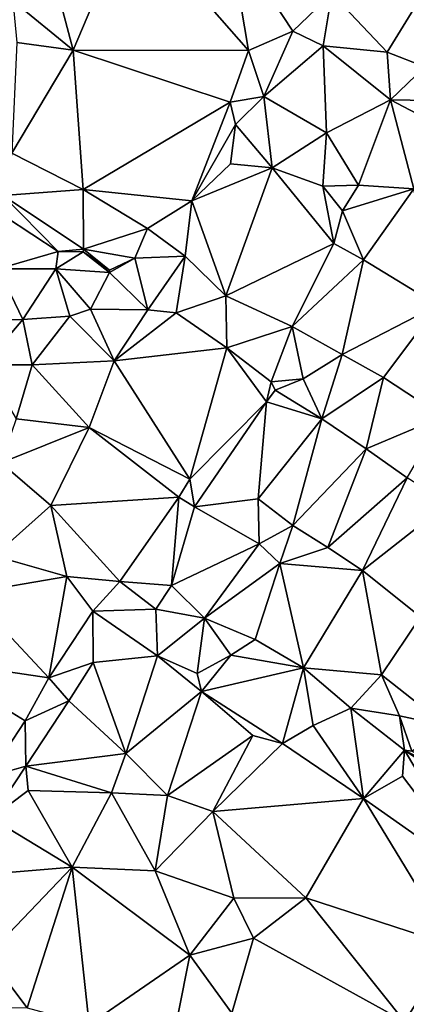
# Model space of a CAD drawing. Units: metres. Extents: x 296018 to 300174, y 5040562 to 5044634.
# Drawn here: x 298147 to 298244, y 5043429 to 5043673 of the extents above; entities that cross this region are included whole.
import ezdxf

# ---------------------------------------------------------------- set-up
doc = ezdxf.new("R2010")
doc.units = ezdxf.units.M
doc.header["$MEASUREMENT"] = 0
doc.layers.add('TIN', color=18, linetype='Continuous', true_color=0x000000)

msp = doc.modelspace()

# ---------------------------------------------------------------- linework, layer by layer
at = {"layer": 'TIN', "color": 7}
for points in [[(298174.909, 5043699.224, 51.866), (298155.837, 5043684.344, 53.034), (298160.701, 5043665.752, 52.842)], [(298204.311, 5043665.688, 52.044), (298174.909, 5043699.224, 51.866), (298160.701, 5043665.752, 52.842)], [(298174.909, 5043699.224, 51.866), (298204.311, 5043665.688, 52.044), (298199.389, 5043694.68, 51.674)], [(298215.319, 5043670.488, 51.548), (298199.389, 5043694.68, 51.674), (298204.311, 5043665.688, 52.044)], [(298199.389, 5043694.68, 51.674), (298215.319, 5043670.488, 51.548), (298224.983, 5043679.864, 51.5)], [(298145.725, 5043678.04, 53.258), (298160.701, 5043665.752, 52.842), (298155.837, 5043684.344, 53.034)], [(298251.127, 5043685.368, 51.612), (298224.983, 5043679.864, 51.5), (298238.775, 5043665.272, 51.164)], [(298248.087, 5043661.656, 50.956), (298251.127, 5043685.368, 51.612), (298238.775, 5043665.272, 51.164)], [(298224.983, 5043679.864, 51.5), (298215.319, 5043670.488, 51.548), (298222.807, 5043666.808, 51.42)], [(298224.983, 5043679.864, 51.5), (298222.807, 5043666.808, 51.42), (298238.775, 5043665.272, 51.164)], [(298145.725, 5043678.04, 53.258), (298146.685, 5043667.64, 53.29), (298160.701, 5043665.752, 52.842)], [(298204.311, 5043665.688, 52.044), (298208.119, 5043654.264, 51.756), (298215.319, 5043670.488, 51.548)], [(298215.319, 5043670.488, 51.548), (298208.119, 5043654.264, 51.756), (298222.807, 5043666.808, 51.42)], [(298145.501, 5043640.216, 52.842), (298160.701, 5043665.752, 52.842), (298146.685, 5043667.64, 53.29)], [(298208.119, 5043654.264, 51.756), (298223.657, 5043645.244, 51.609), (298222.807, 5043666.808, 51.42)], [(298239.607, 5043653.464, 51.036), (298238.775, 5043665.272, 51.164), (298222.807, 5043666.808, 51.42)], [(298223.657, 5043645.244, 51.609), (298239.607, 5043653.464, 51.036), (298222.807, 5043666.808, 51.42)], [(298145.501, 5043640.216, 52.842), (298163.229, 5043631.128, 52.41), (298160.701, 5043665.752, 52.842)], [(298199.767, 5043652.856, 52.012), (298204.311, 5043665.688, 52.044), (298160.701, 5043665.752, 52.842)], [(298163.229, 5043631.128, 52.41), (298199.767, 5043652.856, 52.012), (298160.701, 5043665.752, 52.842)], [(298199.767, 5043652.856, 52.012), (298208.119, 5043654.264, 51.756), (298204.311, 5043665.688, 52.044)], [(298239.607, 5043653.464, 51.036), (298248.087, 5043661.656, 50.956), (298238.775, 5043665.272, 51.164)], [(298249.367, 5043653.304, 50.924), (298248.087, 5043661.656, 50.956), (298239.607, 5043653.464, 51.036)], [(298201.097, 5043647.292, 52.009), (298208.119, 5043654.264, 51.756), (298199.767, 5043652.856, 52.012)], [(298208.119, 5043654.264, 51.756), (298201.097, 5043647.292, 52.009), (298210.185, 5043636.54, 51.897)], [(298208.119, 5043654.264, 51.756), (298210.185, 5043636.54, 51.897), (298223.657, 5043645.244, 51.609)], [(298163.229, 5043631.128, 52.41), (298190.205, 5043628.344, 52.042), (298199.767, 5043652.856, 52.012)], [(298199.767, 5043652.856, 52.012), (298190.205, 5043628.344, 52.042), (298201.097, 5043647.292, 52.009)], [(298239.607, 5043653.464, 51.036), (298223.657, 5043645.244, 51.609), (298231.657, 5043632.22, 51.737)], [(298231.657, 5043632.22, 51.737), (298245.353, 5043631.324, 51.449), (298239.607, 5043653.464, 51.036)], [(298239.607, 5043653.464, 51.036), (298245.353, 5043631.324, 51.449), (298252.681, 5043646.588, 50.953)], [(298239.607, 5043653.464, 51.036), (298252.681, 5043646.588, 50.953), (298249.367, 5043653.304, 50.924)], [(298201.097, 5043647.292, 52.009), (298190.205, 5043628.344, 52.042), (298199.817, 5043637.5, 52.025)], [(298201.097, 5043647.292, 52.009), (298199.817, 5043637.5, 52.025), (298210.185, 5043636.54, 51.897)], [(298223.657, 5043645.244, 51.609), (298210.185, 5043636.54, 51.897), (298222.729, 5043632.028, 51.993)], [(298222.729, 5043632.028, 51.993), (298231.657, 5043632.22, 51.737), (298223.657, 5043645.244, 51.609)], [(298145.501, 5043640.216, 52.842), (298143.357, 5043629.656, 52.746), (298163.229, 5043631.128, 52.41)], [(298199.817, 5043637.5, 52.025), (298190.205, 5043628.344, 52.042), (298210.185, 5043636.54, 51.897)], [(298198.665, 5043604.732, 51.753), (298210.185, 5043636.54, 51.897), (298190.205, 5043628.344, 52.042)], [(298198.665, 5043604.732, 51.753), (298225.513, 5043617.788, 52.089), (298210.185, 5043636.54, 51.897)], [(298225.513, 5043617.788, 52.089), (298222.729, 5043632.028, 51.993), (298210.185, 5043636.54, 51.897)], [(298227.657, 5043625.884, 51.721), (298231.657, 5043632.22, 51.737), (298222.729, 5043632.028, 51.993)], [(298225.513, 5043617.788, 52.089), (298227.657, 5043625.884, 51.721), (298222.729, 5043632.028, 51.993)], [(298227.657, 5043625.884, 51.721), (298245.353, 5043631.324, 51.449), (298231.657, 5043632.22, 51.737)], [(298143.357, 5043629.656, 52.746), (298163.293, 5043616.376, 52.106), (298163.229, 5043631.128, 52.41)], [(298143.357, 5043629.656, 52.746), (298143.901, 5043624.408, 52.794), (298157.021, 5043615.736, 52.666)], [(298143.357, 5043629.656, 52.746), (298157.021, 5043615.736, 52.666), (298163.293, 5043616.376, 52.106)], [(298179.197, 5043621.464, 52.074), (298163.229, 5043631.128, 52.41), (298163.293, 5043616.376, 52.106)], [(298163.229, 5043631.128, 52.41), (298179.197, 5043621.464, 52.074), (298190.205, 5043628.344, 52.042)], [(298245.353, 5043631.324, 51.449), (298227.657, 5043625.884, 51.721), (298232.841, 5043613.66, 51.817)], [(298245.353, 5043631.324, 51.449), (298232.841, 5043613.66, 51.817), (298251.305, 5043602.428, 51.321)], [(298190.205, 5043628.344, 52.042), (298179.197, 5043621.464, 52.074), (298188.509, 5043614.616, 51.914)], [(298190.205, 5043628.344, 52.042), (298188.509, 5043614.616, 51.914), (298198.665, 5043604.732, 51.753)], [(298227.657, 5043625.884, 51.721), (298225.513, 5043617.788, 52.089), (298232.841, 5043613.66, 51.817)], [(298142.109, 5043611.448, 52.89), (298157.021, 5043615.736, 52.666), (298143.901, 5043624.408, 52.794)], [(298176.029, 5043614.136, 51.994), (298179.197, 5043621.464, 52.074), (298163.293, 5043616.376, 52.106)], [(298179.197, 5043621.464, 52.074), (298176.029, 5043614.136, 51.994), (298188.509, 5043614.616, 51.914)], [(298198.665, 5043604.732, 51.753), (298215.113, 5043597.148, 51.401), (298225.513, 5043617.788, 52.089)], [(298225.513, 5043617.788, 52.089), (298215.113, 5043597.148, 51.401), (298232.841, 5043613.66, 51.817)], [(298142.109, 5043611.448, 52.89), (298156.445, 5043611.448, 52.618), (298157.021, 5043615.736, 52.666)], [(298157.021, 5043615.736, 52.666), (298156.445, 5043611.448, 52.618), (298163.165, 5043615.672, 52.106)], [(298156.445, 5043611.448, 52.618), (298169.757, 5043610.552, 52.074), (298163.165, 5043615.672, 52.106)], [(298157.021, 5043615.736, 52.666), (298163.165, 5043615.672, 52.106), (298163.293, 5043616.376, 52.106)], [(298169.725, 5043611.096, 52.09), (298163.293, 5043616.376, 52.106), (298163.165, 5043615.672, 52.106)], [(298169.757, 5043610.552, 52.074), (298169.725, 5043611.096, 52.09), (298163.165, 5043615.672, 52.106)], [(298176.029, 5043614.136, 51.994), (298163.293, 5043616.376, 52.106), (298169.725, 5043611.096, 52.09)], [(298176.029, 5043614.136, 51.994), (298169.725, 5043611.096, 52.09), (298169.757, 5043610.552, 52.074)], [(298179.305, 5043601.268, 52.009), (298176.029, 5043614.136, 51.994), (298169.757, 5043610.552, 52.074)], [(298188.509, 5043614.616, 51.914), (298176.029, 5043614.136, 51.994), (298179.305, 5043601.268, 52.009)], [(298188.509, 5043614.616, 51.914), (298179.305, 5043601.268, 52.009), (298186.281, 5043600.532, 52.025)], [(298198.665, 5043604.732, 51.753), (298188.509, 5043614.616, 51.914), (298186.281, 5043600.532, 52.025)], [(298227.561, 5043590.172, 51.209), (298232.841, 5043613.66, 51.817), (298215.113, 5043597.148, 51.401)], [(298227.561, 5043590.172, 51.209), (298251.305, 5043602.428, 51.321), (298232.841, 5043613.66, 51.817)], [(298142.109, 5043611.448, 52.89), (298137.033, 5043598.644, 53.321), (298148.169, 5043598.868, 52.905)], [(298142.109, 5043611.448, 52.89), (298148.169, 5043598.868, 52.905), (298156.445, 5043611.448, 52.618)], [(298156.445, 5043611.448, 52.618), (298148.169, 5043598.868, 52.905), (298159.881, 5043599.732, 52.585)], [(298159.881, 5043599.732, 52.585), (298165.021, 5043601.464, 52.074), (298156.445, 5043611.448, 52.618)], [(298156.445, 5043611.448, 52.618), (298165.021, 5043601.464, 52.074), (298169.757, 5043610.552, 52.074)], [(298179.305, 5043601.268, 52.009), (298169.757, 5043610.552, 52.074), (298165.021, 5043601.464, 52.074)], [(298186.281, 5043600.532, 52.025), (298198.889, 5043591.868, 51.481), (298198.665, 5043604.732, 51.753)], [(298198.889, 5043591.868, 51.481), (298215.113, 5043597.148, 51.401), (298198.665, 5043604.732, 51.753)], [(298227.561, 5043590.172, 51.209), (298237.865, 5043584.476, 51.097), (298251.305, 5043602.428, 51.321)], [(298251.305, 5043602.428, 51.321), (298237.865, 5043584.476, 51.097), (298252.585, 5043574.748, 50.777)], [(298170.921, 5043588.628, 52.281), (298165.021, 5043601.464, 52.074), (298159.881, 5043599.732, 52.585)], [(298165.021, 5043601.464, 52.074), (298170.921, 5043588.628, 52.281), (298179.305, 5043601.268, 52.009)], [(298170.921, 5043588.628, 52.281), (298186.281, 5043600.532, 52.025), (298179.305, 5043601.268, 52.009)], [(298170.921, 5043588.628, 52.281), (298198.889, 5043591.868, 51.481), (298186.281, 5043600.532, 52.025)], [(298138.569, 5043587.636, 53.129), (298148.169, 5043598.868, 52.905), (298137.033, 5043598.644, 53.321)], [(298138.569, 5043587.636, 53.129), (298150.505, 5043587.604, 52.617), (298148.169, 5043598.868, 52.905)], [(298148.169, 5043598.868, 52.905), (298150.505, 5043587.604, 52.617), (298159.881, 5043599.732, 52.585)], [(298150.505, 5043587.604, 52.617), (298170.921, 5043588.628, 52.281), (298159.881, 5043599.732, 52.585)], [(298215.113, 5043597.148, 51.401), (298198.889, 5043591.868, 51.481), (298209.897, 5043583.356, 51.113)], [(298215.113, 5043597.148, 51.401), (298209.897, 5043583.356, 51.113), (298217.865, 5043584.124, 50.905)], [(298215.113, 5043597.148, 51.401), (298217.865, 5043584.124, 50.905), (298227.561, 5043590.172, 51.209)], [(298189.737, 5043559.22, 51.497), (298198.889, 5043591.868, 51.481), (298170.921, 5043588.628, 52.281)], [(298208.73, 5043578.422, 50.978), (298198.889, 5043591.868, 51.481), (298189.737, 5043559.22, 51.497)], [(298198.889, 5043591.868, 51.481), (298208.73, 5043578.422, 50.978), (298209.897, 5043583.356, 51.113)], [(298164.681, 5043572.084, 52.489), (298170.921, 5043588.628, 52.281), (298150.505, 5043587.604, 52.617)], [(298189.737, 5043559.22, 51.497), (298170.921, 5043588.628, 52.281), (298164.681, 5043572.084, 52.489)], [(298227.561, 5043590.172, 51.209), (298217.865, 5043584.124, 50.905), (298222.537, 5043574.204, 50.953)], [(298222.537, 5043574.204, 50.953), (298237.865, 5043584.476, 51.097), (298227.561, 5043590.172, 51.209)], [(298138.569, 5043587.636, 53.129), (298146.569, 5043574.196, 52.633), (298150.505, 5043587.604, 52.617)], [(298150.505, 5043587.604, 52.617), (298146.569, 5043574.196, 52.633), (298164.681, 5043572.084, 52.489)], [(298208.73, 5043578.422, 50.978), (298210.906, 5043581.366, 51.074), (298209.897, 5043583.356, 51.113)], [(298217.865, 5043584.124, 50.905), (298209.897, 5043583.356, 51.113), (298210.906, 5043581.366, 51.074)], [(298222.537, 5043574.204, 50.953), (298217.865, 5043584.124, 50.905), (298210.906, 5043581.366, 51.074)], [(298237.865, 5043584.476, 51.097), (298222.537, 5043574.204, 50.953), (298233.513, 5043566.748, 50.889)], [(298252.585, 5043574.748, 50.777), (298237.865, 5043584.476, 51.097), (298233.513, 5043566.748, 50.889)], [(298210.906, 5043581.366, 51.074), (298208.73, 5043578.422, 50.978), (298222.537, 5043574.204, 50.953)], [(298189.737, 5043559.22, 51.497), (298190.874, 5043552.342, 50.834), (298208.73, 5043578.422, 50.978)], [(298208.73, 5043578.422, 50.978), (298190.874, 5043552.342, 50.834), (298206.665, 5043554.3, 50.777)], [(298222.537, 5043574.204, 50.953), (298208.73, 5043578.422, 50.978), (298206.665, 5043554.3, 50.777)], [(298146.569, 5043574.196, 52.633), (298142.857, 5043563.252, 52.473), (298164.681, 5043572.084, 52.489)], [(298206.665, 5043554.3, 50.777), (298215.337, 5043547.74, 50.825), (298222.537, 5043574.204, 50.953)], [(298215.337, 5043547.74, 50.825), (298233.513, 5043566.748, 50.889), (298222.537, 5043574.204, 50.953)], [(298233.513, 5043566.748, 50.889), (298243.753, 5043559.58, 50.793), (298252.585, 5043574.748, 50.777)], [(298142.857, 5043563.252, 52.473), (298155.209, 5043552.724, 52.265), (298164.681, 5043572.084, 52.489)], [(298155.209, 5043552.724, 52.265), (298186.953, 5043554.772, 51.577), (298164.681, 5043572.084, 52.489)], [(298164.681, 5043572.084, 52.489), (298186.953, 5043554.772, 51.577), (298189.737, 5043559.22, 51.497)], [(298233.513, 5043566.748, 50.889), (298215.337, 5043547.74, 50.825), (298223.977, 5043542.236, 50.985)], [(298223.977, 5043542.236, 50.985), (298243.753, 5043559.58, 50.793), (298233.513, 5043566.748, 50.889)], [(298155.209, 5043552.724, 52.265), (298142.857, 5043563.252, 52.473), (298141.097, 5043540.18, 52.585)], [(298186.953, 5043554.772, 51.577), (298190.874, 5043552.342, 50.834), (298189.737, 5043559.22, 51.497)], [(298232.649, 5043536.54, 50.809), (298243.753, 5043559.58, 50.793), (298223.977, 5043542.236, 50.985)], [(298243.753, 5043559.58, 50.793), (298232.649, 5043536.54, 50.809), (298253.801, 5043553.148, 50.537)], [(298172.329, 5043533.844, 51.657), (298186.953, 5043554.772, 51.577), (298155.209, 5043552.724, 52.265)], [(298185.161, 5043532.82, 51.561), (298186.953, 5043554.772, 51.577), (298172.329, 5043533.844, 51.657)], [(298190.874, 5043552.342, 50.834), (298186.953, 5043554.772, 51.577), (298185.161, 5043532.82, 51.561)], [(298206.665, 5043554.3, 50.777), (298190.874, 5043552.342, 50.834), (298206.973, 5043543.16, 51.034)], [(298215.337, 5043547.74, 50.825), (298206.665, 5043554.3, 50.777), (298206.973, 5043543.16, 51.034)], [(298155.209, 5043552.724, 52.265), (298141.097, 5043540.18, 52.585), (298159.113, 5043535.028, 51.817)], [(298172.329, 5043533.844, 51.657), (298155.209, 5043552.724, 52.265), (298159.113, 5043535.028, 51.817)], [(298206.973, 5043543.16, 51.034), (298190.874, 5043552.342, 50.834), (298185.161, 5043532.82, 51.561)], [(298253.801, 5043553.148, 50.537), (298232.649, 5043536.54, 50.809), (298247.017, 5043525.02, 50.777)], [(298215.337, 5043547.74, 50.825), (298206.973, 5043543.16, 51.034), (298212.093, 5043538.296, 50.746)], [(298212.093, 5043538.296, 50.746), (298223.977, 5043542.236, 50.985), (298215.337, 5043547.74, 50.825)], [(298193.385, 5043524.692, 51.241), (298206.973, 5043543.16, 51.034), (298185.161, 5043532.82, 51.561)], [(298193.385, 5043524.692, 51.241), (298212.093, 5043538.296, 50.746), (298206.973, 5043543.16, 51.034)], [(298212.093, 5043538.296, 50.746), (298232.649, 5043536.54, 50.809), (298223.977, 5043542.236, 50.985)], [(298134.985, 5043530.932, 52.761), (298159.113, 5043535.028, 51.817), (298141.097, 5043540.18, 52.585)], [(298193.385, 5043524.692, 51.241), (298205.961, 5043519.388, 51.161), (298212.093, 5043538.296, 50.746)], [(298205.961, 5043519.388, 51.161), (298217.993, 5043512.38, 51.161), (298212.093, 5043538.296, 50.746)], [(298212.093, 5043538.296, 50.746), (298217.993, 5043512.38, 51.161), (298232.649, 5043536.54, 50.809)], [(298217.993, 5043512.38, 51.161), (298237.321, 5043510.588, 51.353), (298232.649, 5043536.54, 50.809)], [(298232.649, 5043536.54, 50.809), (298237.321, 5043510.588, 51.353), (298247.017, 5043525.02, 50.777)], [(298154.697, 5043509.876, 52.393), (298159.113, 5043535.028, 51.817), (298134.985, 5043530.932, 52.761)], [(298154.697, 5043509.876, 52.393), (298165.577, 5043526.452, 51.769), (298159.113, 5043535.028, 51.817)], [(298165.577, 5043526.452, 51.769), (298172.329, 5043533.844, 51.657), (298159.113, 5043535.028, 51.817)], [(298165.577, 5043526.452, 51.769), (298181.257, 5043526.964, 51.481), (298172.329, 5043533.844, 51.657)], [(298172.329, 5043533.844, 51.657), (298181.257, 5043526.964, 51.481), (298185.161, 5043532.82, 51.561)], [(298181.257, 5043526.964, 51.481), (298193.385, 5043524.692, 51.241), (298185.161, 5043532.82, 51.561)], [(298154.697, 5043509.876, 52.393), (298134.985, 5043530.932, 52.761), (298123.913, 5043514.42, 52.969)], [(298181.257, 5043526.964, 51.481), (298165.577, 5043526.452, 51.769), (298181.693, 5043515.352, 51.13)], [(298193.385, 5043524.692, 51.241), (298181.257, 5043526.964, 51.481), (298181.693, 5043515.352, 51.13)], [(298165.577, 5043526.452, 51.769), (298154.697, 5043509.876, 52.393), (298165.673, 5043513.652, 52.105)], [(298165.577, 5043526.452, 51.769), (298165.673, 5043513.652, 52.105), (298181.693, 5043515.352, 51.13)], [(298181.693, 5043515.352, 51.13), (298191.561, 5043510.964, 51.273), (298193.385, 5043524.692, 51.241)], [(298193.385, 5043524.692, 51.241), (298191.561, 5043510.964, 51.273), (298199.881, 5043515.516, 51.129)], [(298199.881, 5043515.516, 51.129), (298205.961, 5043519.388, 51.161), (298193.385, 5043524.692, 51.241)], [(298253.385, 5043497.98, 50.713), (298247.017, 5043525.02, 50.777), (298237.321, 5043510.588, 51.353)], [(298217.993, 5043512.38, 51.161), (298205.961, 5043519.388, 51.161), (298199.881, 5043515.516, 51.129)], [(298139.625, 5043485.3, 52.889), (298148.777, 5043499.22, 52.649), (298123.913, 5043514.42, 52.969)], [(298123.913, 5043514.42, 52.969), (298148.777, 5043499.22, 52.649), (298154.697, 5043509.876, 52.393)], [(298173.789, 5043491.064, 51.466), (298181.693, 5043515.352, 51.13), (298165.673, 5043513.652, 52.105)], [(298192.634, 5043506.486, 50.962), (298181.693, 5043515.352, 51.13), (298173.789, 5043491.064, 51.466)], [(298192.634, 5043506.486, 50.962), (298191.561, 5043510.964, 51.273), (298181.693, 5043515.352, 51.13)], [(298191.561, 5043510.964, 51.273), (298192.634, 5043506.486, 50.962), (298199.881, 5043515.516, 51.129)], [(298199.881, 5043515.516, 51.129), (298192.634, 5043506.486, 50.962), (298217.993, 5043512.38, 51.161)], [(298154.697, 5043509.876, 52.393), (298159.677, 5043504.184, 52.186), (298165.673, 5043513.652, 52.105)], [(298165.673, 5043513.652, 52.105), (298159.677, 5043504.184, 52.186), (298173.789, 5043491.064, 51.466)], [(298212.73, 5043493.59, 50.962), (298217.993, 5043512.38, 51.161), (298192.634, 5043506.486, 50.962)], [(298212.73, 5043493.59, 50.962), (298220.393, 5043498.076, 50.969), (298217.993, 5043512.38, 51.161)], [(298217.993, 5043512.38, 51.161), (298220.393, 5043498.076, 50.969), (298229.737, 5043502.364, 51.305)], [(298217.993, 5043512.38, 51.161), (298229.737, 5043502.364, 51.305), (298237.321, 5043510.588, 51.353)], [(298154.697, 5043509.876, 52.393), (298148.777, 5043499.22, 52.649), (298159.677, 5043504.184, 52.186)], [(298229.737, 5043502.364, 51.305), (298241.801, 5043500.412, 51.177), (298237.321, 5043510.588, 51.353)], [(298241.801, 5043500.412, 51.177), (298253.385, 5043497.98, 50.713), (298237.321, 5043510.588, 51.353)], [(298184.201, 5043480.692, 51.513), (298192.634, 5043506.486, 50.962), (298173.789, 5043491.064, 51.466)], [(298184.201, 5043480.692, 51.513), (298205.353, 5043495.58, 51.257), (298192.634, 5043506.486, 50.962)], [(298205.353, 5043495.58, 51.257), (298212.73, 5043493.59, 50.962), (298192.634, 5043506.486, 50.962)], [(298159.677, 5043504.184, 52.186), (298148.777, 5043499.22, 52.649), (298148.989, 5043487.96, 52.378)], [(298148.989, 5043487.96, 52.378), (298173.789, 5043491.064, 51.466), (298159.677, 5043504.184, 52.186)], [(298232.89, 5043479.894, 50.866), (298229.737, 5043502.364, 51.305), (298220.393, 5043498.076, 50.969)], [(298229.737, 5043502.364, 51.305), (298232.89, 5043479.894, 50.866), (298243.034, 5043491.894, 50.69)], [(298241.801, 5043500.412, 51.177), (298229.737, 5043502.364, 51.305), (298243.034, 5043491.894, 50.69)], [(298243.034, 5043491.894, 50.69), (298244.858, 5043491.67, 50.834), (298241.801, 5043500.412, 51.177)], [(298244.858, 5043491.67, 50.834), (298253.385, 5043497.98, 50.713), (298241.801, 5043500.412, 51.177)], [(298139.625, 5043485.3, 52.889), (298148.989, 5043487.96, 52.378), (298148.777, 5043499.22, 52.649)], [(298220.393, 5043498.076, 50.969), (298212.73, 5043493.59, 50.962), (298232.89, 5043479.894, 50.866)], [(298184.201, 5043480.692, 51.513), (298195.45, 5043476.726, 51.17), (298205.353, 5043495.58, 51.257)], [(298195.45, 5043476.726, 51.17), (298212.73, 5043493.59, 50.962), (298205.353, 5043495.58, 51.257)], [(298195.45, 5043476.726, 51.17), (298232.89, 5043479.894, 50.866), (298212.73, 5043493.59, 50.962)], [(298173.789, 5043491.064, 51.466), (298148.989, 5043487.96, 52.378), (298170.217, 5043481.364, 51.625)], [(298184.201, 5043480.692, 51.513), (298173.789, 5043491.064, 51.466), (298170.217, 5043481.364, 51.625)], [(298232.89, 5043479.894, 50.866), (298242.522, 5043485.494, 50.578), (298243.034, 5043491.894, 50.69)], [(298243.034, 5043491.894, 50.69), (298242.522, 5043485.494, 50.578), (298262.778, 5043458.87, 50.21)], [(298271.546, 5043472.726, 49.906), (298254.746, 5043485.814, 50.866), (298243.034, 5043491.894, 50.69)], [(298254.746, 5043485.814, 50.866), (298244.858, 5043491.67, 50.834), (298243.034, 5043491.894, 50.69)], [(298271.546, 5043472.726, 49.906), (298243.034, 5043491.894, 50.69), (298262.778, 5043458.87, 50.21)], [(298139.625, 5043485.3, 52.889), (298140.381, 5043475.032, 52.618), (298148.989, 5043487.96, 52.378)], [(298148.989, 5043487.96, 52.378), (298140.381, 5043475.032, 52.618), (298149.577, 5043481.94, 52.345)], [(298148.989, 5043487.96, 52.378), (298149.577, 5043481.94, 52.345), (298170.217, 5043481.364, 51.625)], [(298242.522, 5043485.494, 50.578), (298232.89, 5043479.894, 50.866), (298262.778, 5043458.87, 50.21)], [(298140.381, 5043475.032, 52.618), (298160.457, 5043462.9, 52.329), (298149.577, 5043481.94, 52.345)], [(298149.577, 5043481.94, 52.345), (298160.457, 5043462.9, 52.329), (298170.217, 5043481.364, 51.625)], [(298170.217, 5043481.364, 51.625), (298160.457, 5043462.9, 52.329), (298181.065, 5043461.94, 51.593)], [(298181.065, 5043461.94, 51.593), (298184.201, 5043480.692, 51.513), (298170.217, 5043481.364, 51.625)], [(298195.45, 5043476.726, 51.17), (298184.201, 5043480.692, 51.513), (298181.065, 5043461.94, 51.593)], [(298195.45, 5043476.726, 51.17), (298218.522, 5043455.254, 51.058), (298232.89, 5043479.894, 50.866)], [(298232.89, 5043479.894, 50.866), (298218.522, 5043455.254, 51.058), (298255.13, 5043443.318, 50.226)], [(298232.89, 5043479.894, 50.866), (298255.13, 5043443.318, 50.226), (298262.778, 5043458.87, 50.21)], [(298195.45, 5043476.726, 51.17), (298181.065, 5043461.94, 51.593), (298200.634, 5043455.158, 51.09)], [(298218.522, 5043455.254, 51.058), (298195.45, 5043476.726, 51.17), (298200.634, 5043455.158, 51.09)], [(298140.381, 5043475.032, 52.618), (298131.529, 5043460.5, 52.937), (298160.457, 5043462.9, 52.329)], [(298131.529, 5043460.5, 52.937), (298139.433, 5043440.916, 52.825), (298160.457, 5043462.9, 52.329)], [(298139.433, 5043440.916, 52.825), (298149.321, 5043427.956, 52.409), (298160.457, 5043462.9, 52.329)], [(298149.321, 5043427.956, 52.409), (298164.681, 5043423.796, 52.201), (298160.457, 5043462.9, 52.329)], [(298164.681, 5043423.796, 52.201), (298189.705, 5043441.044, 51.993), (298160.457, 5043462.9, 52.329)], [(298160.457, 5043462.9, 52.329), (298189.705, 5043441.044, 51.993), (298181.065, 5043461.94, 51.593)], [(298181.065, 5043461.94, 51.593), (298189.705, 5043441.044, 51.993), (298200.634, 5043455.158, 51.09)], [(298189.705, 5043441.044, 51.993), (298205.53, 5043445.238, 51.634), (298200.634, 5043455.158, 51.09)], [(298200.634, 5043455.158, 51.09), (298205.53, 5043445.238, 51.634), (298218.522, 5043455.254, 51.058)], [(298218.522, 5043455.254, 51.058), (298205.53, 5043445.238, 51.634), (298243.034, 5043424.566, 50.226)], [(298243.034, 5043424.566, 50.226), (298255.13, 5043443.318, 50.226), (298218.522, 5043455.254, 51.058)], [(298205.53, 5043445.238, 51.634), (298189.705, 5043441.044, 51.993), (298200.122, 5043426.582, 51.634)], [(298200.122, 5043426.582, 51.634), (298243.034, 5043424.566, 50.226), (298205.53, 5043445.238, 51.634)], [(298189.705, 5043441.044, 51.993), (298164.681, 5043423.796, 52.201), (298183.753, 5043411.028, 52.025)], [(298183.753, 5043411.028, 52.025), (298200.122, 5043426.582, 51.634), (298189.705, 5043441.044, 51.993)], [(298243.034, 5043424.566, 50.226), (298260.09, 5043425.046, 50.37), (298255.13, 5043443.318, 50.226)], [(298139.433, 5043440.916, 52.825), (298125.513, 5043428.276, 52.569), (298149.321, 5043427.956, 52.409)]]:
    msp.add_3dface(points, dxfattribs=at)

doc.saveas('drawing.dxf')
